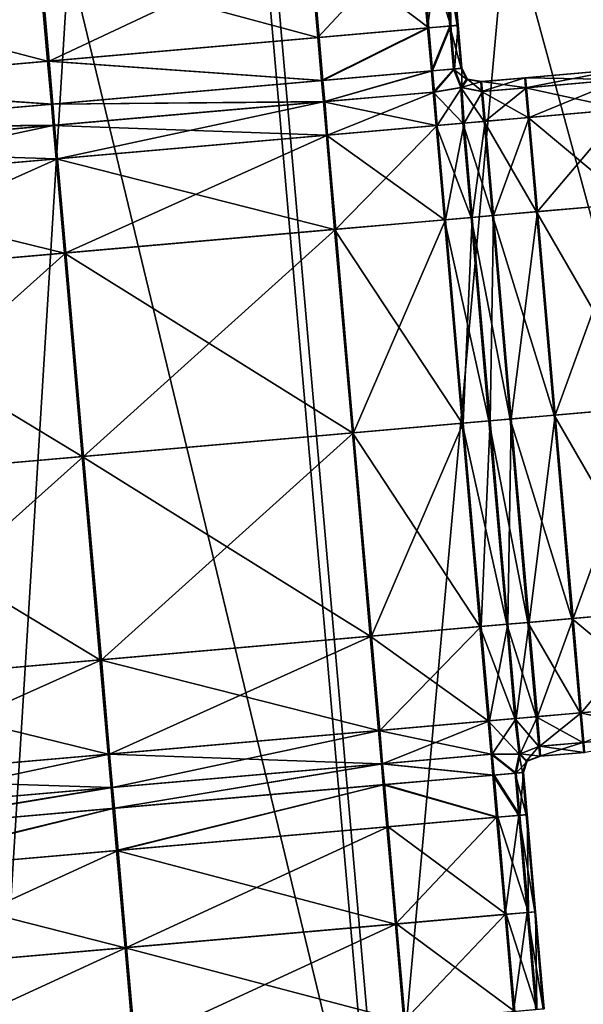
# Model space of a CAD drawing. Units: inches. Extents: x 9.6 to 16.2, y 23.3 to 58.7.
# Drawn here: x 13.1 to 13.4, y 24.1 to 24.7 of the extents above; entities that cross this region are included whole.
import ezdxf

# ---------------------------------------------------------------- set-up
doc = ezdxf.new("R2010")
doc.units = ezdxf.units.IN
doc.header["$MEASUREMENT"] = 0
doc.layers.get('0').update_dxf_attribs({"true_color": 0x99e4b8})

msp = doc.modelspace()

# ---------------------------------------------------------------- linework, layer by layer
at = {"color": 8, "true_color": 0x737373}
for points in [[(13.13542, 25.60764, 19.74365), (13.4331, 25.63368, 19.73564), (13.57771, 23.98095, 19.73585)], [(13.43709, 25.63403, 19.79337), (13.14084, 25.60811, 19.80138), (13.28542, 23.95538, 19.80118)], [(13.28542, 23.95538, 19.80118), (13.58167, 23.9813, 19.79317), (13.43709, 25.63403, 19.79337)], [(12.88641, 25.58585, 19.75035), (13.13542, 25.60764, 19.74365), (13.28003, 23.95491, 19.74386)], [(13.14084, 25.60811, 19.80138), (12.89304, 25.58643, 19.80809), (13.03761, 23.9337, 19.80788)], [(13.03761, 23.9337, 19.80788), (13.28542, 23.95538, 19.80118), (13.14084, 25.60811, 19.80138)], [(13.57771, 23.98095, 19.73585), (13.28003, 23.95491, 19.74386), (13.13542, 25.60764, 19.74365)], [(13.28003, 23.95491, 19.74386), (13.03103, 23.93312, 19.75057), (12.88641, 25.58585, 19.75035)], [(13.31897, 24.76976, 20.53843), (13.30522, 24.76855, 20.54099), (13.3106, 24.70707, 20.54099)], [(13.30593, 24.76862, 20.47952), (13.31962, 24.76981, 20.48208), (13.325, 24.70833, 20.48208)], [(13.3106, 24.70707, 20.54099), (13.32435, 24.70827, 20.53843), (13.31897, 24.76976, 20.53843)], [(13.32901, 24.70868, 20.53074), (13.32364, 24.77016, 20.53074), (13.31897, 24.76976, 20.53843)], [(13.31897, 24.76976, 20.53843), (13.32435, 24.70827, 20.53843), (13.32901, 24.70868, 20.53074)], [(13.325, 24.70833, 20.48208), (13.31962, 24.76981, 20.48208), (13.32411, 24.77021, 20.48976)], [(13.32913, 24.70869, 20.5205), (13.32375, 24.77018, 20.5205), (13.32364, 24.77016, 20.53074)], [(13.32364, 24.77016, 20.53074), (13.32901, 24.70868, 20.53074), (13.32913, 24.70869, 20.5205)], [(13.32925, 24.7087, 20.51025), (13.32387, 24.77019, 20.51025), (13.32375, 24.77018, 20.5205)], [(13.32375, 24.77018, 20.5205), (13.32913, 24.70869, 20.5205), (13.32925, 24.7087, 20.51025)], [(13.32937, 24.70871, 20.50001), (13.32399, 24.7702, 20.50001), (13.32387, 24.77019, 20.51025)], [(13.32387, 24.77019, 20.51025), (13.32925, 24.7087, 20.51025), (13.32937, 24.70871, 20.50001)], [(13.32948, 24.70872, 20.48976), (13.32411, 24.77021, 20.48976), (13.32399, 24.7702, 20.50001)], [(13.32399, 24.7702, 20.50001), (13.32937, 24.70871, 20.50001), (13.32948, 24.70872, 20.48976)], [(13.32411, 24.77021, 20.48976), (13.32948, 24.70872, 20.48976), (13.325, 24.70833, 20.48208)], [(13.30522, 24.76855, 20.54099), (13.23715, 24.7626, 20.54099), (13.24253, 24.70111, 20.54099)], [(13.23791, 24.76267, 20.47952), (13.30593, 24.76862, 20.47952), (13.31131, 24.70713, 20.47952)], [(13.24253, 24.70111, 20.54099), (13.3106, 24.70707, 20.54099), (13.30522, 24.76855, 20.54099)], [(13.325, 24.70833, 20.48208), (13.31131, 24.70713, 20.47952), (13.30593, 24.76862, 20.47952)], [(13.24253, 24.70111, 20.54099), (13.23715, 24.7626, 20.54099), (13.06954, 24.74794, 20.54099)], [(13.07581, 24.68653, 20.47952), (13.07043, 24.74801, 20.47952), (13.23791, 24.76267, 20.47952)], [(13.23791, 24.76267, 20.47952), (13.24329, 24.70118, 20.47952), (13.07581, 24.68653, 20.47952)], [(13.31131, 24.70713, 20.47952), (13.24329, 24.70118, 20.47952), (13.23791, 24.76267, 20.47952)], [(13.07492, 24.68645, 20.54099), (13.06954, 24.74794, 20.54099), (12.89721, 24.73286, 20.53846)], [(12.90738, 24.67179, 20.47859), (12.90201, 24.73328, 20.47859), (13.07043, 24.74801, 20.47952)], [(13.07043, 24.74801, 20.47952), (13.07581, 24.68653, 20.47952), (12.90738, 24.67179, 20.47859)], [(13.06954, 24.74794, 20.54099), (13.07492, 24.68645, 20.54099), (13.24253, 24.70111, 20.54099)], [(12.89721, 24.73286, 20.53846), (12.90259, 24.67138, 20.53846), (13.07492, 24.68645, 20.54099)], [(13.32435, 24.70827, 20.53843), (13.3106, 24.70707, 20.54099), (13.31293, 24.68039, 20.54099)], [(13.31365, 24.68045, 20.47952), (13.31131, 24.70713, 20.47952), (13.325, 24.70833, 20.48208)], [(13.31293, 24.68039, 20.54099), (13.32669, 24.68159, 20.53843), (13.32435, 24.70827, 20.53843)], [(13.325, 24.70833, 20.48208), (13.32734, 24.68165, 20.48208), (13.31365, 24.68045, 20.47952)], [(13.33135, 24.682, 20.53074), (13.32901, 24.70868, 20.53074), (13.32435, 24.70827, 20.53843)], [(13.32435, 24.70827, 20.53843), (13.32669, 24.68159, 20.53843), (13.33135, 24.682, 20.53074)], [(13.32734, 24.68165, 20.48208), (13.325, 24.70833, 20.48208), (13.32948, 24.70872, 20.48976)], [(13.32948, 24.70872, 20.48976), (13.33182, 24.68204, 20.48976), (13.32734, 24.68165, 20.48208)], [(13.33147, 24.68201, 20.5205), (13.32913, 24.70869, 20.5205), (13.32901, 24.70868, 20.53074)], [(13.32901, 24.70868, 20.53074), (13.33135, 24.682, 20.53074), (13.33147, 24.68201, 20.5205)], [(13.33158, 24.68202, 20.51025), (13.32925, 24.7087, 20.51025), (13.32913, 24.70869, 20.5205)], [(13.32913, 24.70869, 20.5205), (13.33147, 24.68201, 20.5205), (13.33158, 24.68202, 20.51025)], [(13.3317, 24.68203, 20.50001), (13.32937, 24.70871, 20.50001), (13.32925, 24.7087, 20.51025)], [(13.32925, 24.7087, 20.51025), (13.33158, 24.68202, 20.51025), (13.3317, 24.68203, 20.50001)], [(13.33182, 24.68204, 20.48976), (13.32948, 24.70872, 20.48976), (13.32937, 24.70871, 20.50001)], [(13.32937, 24.70871, 20.50001), (13.3317, 24.68203, 20.50001), (13.33182, 24.68204, 20.48976)], [(13.3106, 24.70707, 20.54099), (13.24253, 24.70111, 20.54099), (13.24486, 24.67443, 20.54099)], [(13.24563, 24.6745, 20.47952), (13.24329, 24.70118, 20.47952), (13.31131, 24.70713, 20.47952)], [(13.24486, 24.67443, 20.54099), (13.31293, 24.68039, 20.54099), (13.3106, 24.70707, 20.54099)], [(13.31131, 24.70713, 20.47952), (13.31365, 24.68045, 20.47952), (13.24563, 24.6745, 20.47952)], [(13.24486, 24.67443, 20.54099), (13.24253, 24.70111, 20.54099), (13.07492, 24.68645, 20.54099)], [(13.07581, 24.68653, 20.47952), (13.24329, 24.70118, 20.47952), (13.24563, 24.6745, 20.47952)], [(13.07726, 24.65977, 20.54099), (13.07492, 24.68645, 20.54099), (12.90259, 24.67138, 20.53846)], [(12.90738, 24.67179, 20.47859), (13.07581, 24.68653, 20.47952), (13.07814, 24.65985, 20.47952)], [(13.07492, 24.68645, 20.54099), (13.07726, 24.65977, 20.54099), (13.24486, 24.67443, 20.54099)], [(13.24563, 24.6745, 20.47952), (13.07814, 24.65985, 20.47952), (13.07581, 24.68653, 20.47952)], [(13.31293, 24.68039, 20.54099), (13.24486, 24.67443, 20.54099), (13.24601, 24.66134, 20.54099)], [(13.24677, 24.6614, 20.47952), (13.24563, 24.6745, 20.47952), (13.31365, 24.68045, 20.47952)], [(13.24601, 24.66134, 20.54099), (13.31408, 24.66729, 20.54099), (13.31293, 24.68039, 20.54099)], [(13.31365, 24.68045, 20.47952), (13.31479, 24.66735, 20.47952), (13.24677, 24.6614, 20.47952)], [(13.32669, 24.68159, 20.53843), (13.31293, 24.68039, 20.54099), (13.31408, 24.66729, 20.54099)], [(13.31479, 24.66735, 20.47952), (13.31365, 24.68045, 20.47952), (13.32734, 24.68165, 20.48208)], [(13.31408, 24.66729, 20.54099), (13.33118, 24.67017, 20.53935), (13.32669, 24.68159, 20.53843)], [(13.32734, 24.68165, 20.48208), (13.33185, 24.67023, 20.48116), (13.31479, 24.66735, 20.47952)], [(13.33482, 24.67529, 20.53074), (13.33135, 24.682, 20.53074), (13.32669, 24.68159, 20.53843)], [(13.32669, 24.68159, 20.53843), (13.33118, 24.67017, 20.53935), (13.33482, 24.67529, 20.53074)], [(13.33185, 24.67023, 20.48116), (13.32734, 24.68165, 20.48208), (13.33182, 24.68204, 20.48976)], [(13.33494, 24.6753, 20.5205), (13.33147, 24.68201, 20.5205), (13.33135, 24.682, 20.53074)], [(13.33135, 24.682, 20.53074), (13.33482, 24.67529, 20.53074), (13.33494, 24.6753, 20.5205)], [(13.33506, 24.67532, 20.51025), (13.33158, 24.68202, 20.51025), (13.33147, 24.68201, 20.5205)], [(13.33147, 24.68201, 20.5205), (13.33494, 24.6753, 20.5205), (13.33506, 24.67532, 20.51025)], [(13.33518, 24.67533, 20.50001), (13.3317, 24.68203, 20.50001), (13.33158, 24.68202, 20.51025)], [(13.33158, 24.68202, 20.51025), (13.33506, 24.67532, 20.51025), (13.33518, 24.67533, 20.50001)], [(13.33529, 24.67533, 20.48976), (13.33182, 24.68204, 20.48976), (13.3317, 24.68203, 20.50001)], [(13.3317, 24.68203, 20.50001), (13.33518, 24.67533, 20.50001), (13.33529, 24.67533, 20.48976)], [(13.33182, 24.68204, 20.48976), (13.33529, 24.67533, 20.48976), (13.33185, 24.67023, 20.48116)], [(13.42986, 24.68127, 20.5205), (13.37101, 24.67612, 20.5205), (13.37089, 24.67611, 20.53074)], [(13.37089, 24.67611, 20.53074), (13.42976, 24.68126, 20.53074), (13.42986, 24.68127, 20.5205)], [(13.42976, 24.68126, 20.53074), (13.37089, 24.67611, 20.53074), (13.37135, 24.66996, 20.53843)], [(13.37101, 24.67612, 20.5205), (13.42986, 24.68127, 20.5205), (13.42997, 24.68128, 20.51025)], [(13.42997, 24.68128, 20.51025), (13.37112, 24.67613, 20.51025), (13.37101, 24.67612, 20.5205)], [(13.43008, 24.68129, 20.50001), (13.37123, 24.67614, 20.50001), (13.37112, 24.67613, 20.51025)], [(13.37112, 24.67613, 20.51025), (13.42997, 24.68128, 20.51025), (13.43008, 24.68129, 20.50001)], [(13.37123, 24.67614, 20.50001), (13.43008, 24.68129, 20.50001), (13.43018, 24.6813, 20.48976)], [(13.43018, 24.6813, 20.48976), (13.37135, 24.67615, 20.48976), (13.37123, 24.67614, 20.50001)], [(13.37135, 24.67615, 20.48976), (13.43018, 24.6813, 20.48976), (13.4308, 24.67517, 20.48208)], [(13.37135, 24.66996, 20.53843), (13.43021, 24.67511, 20.53843), (13.42976, 24.68126, 20.53074)], [(13.07814, 24.65985, 20.47952), (12.90972, 24.64511, 20.47859), (12.90738, 24.67179, 20.47859)], [(13.24601, 24.66134, 20.54099), (13.24486, 24.67443, 20.54099), (13.07726, 24.65977, 20.54099)], [(13.07814, 24.65985, 20.47952), (13.24563, 24.6745, 20.47952), (13.24677, 24.6614, 20.47952)], [(13.34363, 24.67373, 20.53074), (13.33482, 24.67529, 20.53074), (13.33118, 24.67017, 20.53935)], [(13.33118, 24.67017, 20.53935), (13.34408, 24.66758, 20.53843), (13.34363, 24.67373, 20.53074)], [(13.34472, 24.66763, 20.48208), (13.33185, 24.67023, 20.48116), (13.33529, 24.67533, 20.48976)], [(13.34374, 24.67374, 20.5205), (13.33494, 24.6753, 20.5205), (13.33482, 24.67529, 20.53074)], [(13.33482, 24.67529, 20.53074), (13.34363, 24.67373, 20.53074), (13.34374, 24.67374, 20.5205)], [(13.34386, 24.67375, 20.51025), (13.33506, 24.67532, 20.51025), (13.33494, 24.6753, 20.5205)], [(13.33494, 24.6753, 20.5205), (13.34374, 24.67374, 20.5205), (13.34386, 24.67375, 20.51025)], [(13.34398, 24.67376, 20.50001), (13.33518, 24.67533, 20.50001), (13.33506, 24.67532, 20.51025)], [(13.33506, 24.67532, 20.51025), (13.34386, 24.67375, 20.51025), (13.34398, 24.67376, 20.50001)], [(13.33518, 24.67533, 20.50001), (13.34398, 24.67376, 20.50001), (13.34409, 24.67377, 20.48976)], [(13.34409, 24.67377, 20.48976), (13.33529, 24.67533, 20.48976), (13.33518, 24.67533, 20.50001)], [(13.33529, 24.67533, 20.48976), (13.34409, 24.67377, 20.48976), (13.34472, 24.66763, 20.48208)], [(13.37101, 24.67612, 20.5205), (13.34374, 24.67374, 20.5205), (13.34363, 24.67373, 20.53074)], [(13.34363, 24.67373, 20.53074), (13.37089, 24.67611, 20.53074), (13.37101, 24.67612, 20.5205)], [(13.37089, 24.67611, 20.53074), (13.34363, 24.67373, 20.53074), (13.34408, 24.66758, 20.53843)], [(13.34374, 24.67374, 20.5205), (13.37101, 24.67612, 20.5205), (13.37112, 24.67613, 20.51025)], [(13.37112, 24.67613, 20.51025), (13.34386, 24.67375, 20.51025), (13.34374, 24.67374, 20.5205)], [(13.37123, 24.67614, 20.50001), (13.34398, 24.67376, 20.50001), (13.34386, 24.67375, 20.51025)], [(13.34386, 24.67375, 20.51025), (13.37112, 24.67613, 20.51025), (13.37123, 24.67614, 20.50001)], [(13.34398, 24.67376, 20.50001), (13.37123, 24.67614, 20.50001), (13.37135, 24.67615, 20.48976)], [(13.37135, 24.67615, 20.48976), (13.34409, 24.67377, 20.48976), (13.34398, 24.67376, 20.50001)], [(13.34408, 24.66758, 20.53843), (13.37135, 24.66996, 20.53843), (13.37089, 24.67611, 20.53074)], [(13.34409, 24.67377, 20.48976), (13.37135, 24.67615, 20.48976), (13.37197, 24.67002, 20.48208)], [(13.37197, 24.67002, 20.48208), (13.34472, 24.66763, 20.48208), (13.34409, 24.67377, 20.48976)], [(13.4308, 24.67517, 20.48208), (13.37197, 24.67002, 20.48208), (13.37135, 24.67615, 20.48976)], [(13.4318, 24.65669, 20.54099), (13.43021, 24.67511, 20.53843), (13.37135, 24.66996, 20.53843)], [(13.37361, 24.6516, 20.47952), (13.37197, 24.67002, 20.48208), (13.4308, 24.67517, 20.48208)], [(13.4308, 24.67517, 20.48208), (13.43244, 24.65674, 20.47952), (13.37361, 24.6516, 20.47952)], [(12.90259, 24.67138, 20.53846), (12.90492, 24.6447, 20.53846), (13.07726, 24.65977, 20.54099)], [(13.31589, 24.64655, 20.54099), (13.31408, 24.66729, 20.54099), (13.24601, 24.66134, 20.54099)], [(13.24859, 24.64066, 20.47952), (13.24677, 24.6614, 20.47952), (13.31479, 24.66735, 20.47952)], [(13.31479, 24.66735, 20.47952), (13.31661, 24.64661, 20.47952), (13.24859, 24.64066, 20.47952)], [(13.33248, 24.648, 20.54099), (13.33118, 24.67017, 20.53935), (13.31408, 24.66729, 20.54099)], [(13.31408, 24.66729, 20.54099), (13.31589, 24.64655, 20.54099), (13.33248, 24.648, 20.54099)], [(13.31661, 24.64661, 20.47952), (13.31479, 24.66735, 20.47952), (13.33185, 24.67023, 20.48116)], [(13.33185, 24.67023, 20.48116), (13.33319, 24.64806, 20.47952), (13.31661, 24.64661, 20.47952)], [(13.33118, 24.67017, 20.53935), (13.33248, 24.648, 20.54099), (13.34566, 24.64915, 20.54099)], [(13.34566, 24.64915, 20.54099), (13.34408, 24.66758, 20.53843), (13.33118, 24.67017, 20.53935)], [(13.33319, 24.64806, 20.47952), (13.33185, 24.67023, 20.48116), (13.34472, 24.66763, 20.48208)], [(13.34472, 24.66763, 20.48208), (13.34636, 24.64921, 20.47952), (13.33319, 24.64806, 20.47952)], [(13.37293, 24.65154, 20.54099), (13.37135, 24.66996, 20.53843), (13.34408, 24.66758, 20.53843)], [(13.34408, 24.66758, 20.53843), (13.34566, 24.64915, 20.54099), (13.37293, 24.65154, 20.54099)], [(13.34636, 24.64921, 20.47952), (13.34472, 24.66763, 20.48208), (13.37197, 24.67002, 20.48208)], [(13.37197, 24.67002, 20.48208), (13.37361, 24.6516, 20.47952), (13.34636, 24.64921, 20.47952)], [(13.37135, 24.66996, 20.53843), (13.37293, 24.65154, 20.54099), (13.4318, 24.65669, 20.54099)], [(13.0784, 24.64668, 20.54099), (13.07726, 24.65977, 20.54099), (12.90492, 24.6447, 20.53846)], [(12.90972, 24.64511, 20.47859), (13.07814, 24.65985, 20.47952), (13.07929, 24.64675, 20.47952)], [(13.07726, 24.65977, 20.54099), (13.0784, 24.64668, 20.54099), (13.24601, 24.66134, 20.54099)], [(13.24677, 24.6614, 20.47952), (13.07929, 24.64675, 20.47952), (13.07814, 24.65985, 20.47952)], [(13.24782, 24.64059, 20.54099), (13.24601, 24.66134, 20.54099), (13.0784, 24.64668, 20.54099)], [(13.0811, 24.62601, 20.47952), (13.07929, 24.64675, 20.47952), (13.24677, 24.6614, 20.47952)], [(13.24677, 24.6614, 20.47952), (13.24859, 24.64066, 20.47952), (13.0811, 24.62601, 20.47952)], [(13.24601, 24.66134, 20.54099), (13.24782, 24.64059, 20.54099), (13.31589, 24.64655, 20.54099)], [(13.43691, 24.59827, 20.54099), (13.4318, 24.65669, 20.54099), (13.37293, 24.65154, 20.54099)], [(13.37872, 24.59318, 20.47952), (13.37361, 24.6516, 20.47952), (13.43244, 24.65674, 20.47952)], [(13.43244, 24.65674, 20.47952), (13.43755, 24.59833, 20.47952), (13.37872, 24.59318, 20.47952)], [(13.33759, 24.58958, 20.54099), (13.33248, 24.648, 20.54099), (13.31589, 24.64655, 20.54099)], [(13.32172, 24.5882, 20.47952), (13.31661, 24.64661, 20.47952), (13.33319, 24.64806, 20.47952)], [(13.33319, 24.64806, 20.47952), (13.3383, 24.58965, 20.47952), (13.32172, 24.5882, 20.47952)], [(13.35077, 24.59074, 20.54099), (13.34566, 24.64915, 20.54099), (13.33248, 24.648, 20.54099)], [(13.33248, 24.648, 20.54099), (13.33759, 24.58958, 20.54099), (13.35077, 24.59074, 20.54099)], [(13.3383, 24.58965, 20.47952), (13.33319, 24.64806, 20.47952), (13.34636, 24.64921, 20.47952)], [(13.34636, 24.64921, 20.47952), (13.35147, 24.5908, 20.47952), (13.3383, 24.58965, 20.47952)], [(13.37804, 24.59312, 20.54099), (13.37293, 24.65154, 20.54099), (13.34566, 24.64915, 20.54099)], [(13.34566, 24.64915, 20.54099), (13.35077, 24.59074, 20.54099), (13.37804, 24.59312, 20.54099)], [(13.35147, 24.5908, 20.47952), (13.34636, 24.64921, 20.47952), (13.37361, 24.6516, 20.47952)], [(13.37361, 24.6516, 20.47952), (13.37872, 24.59318, 20.47952), (13.35147, 24.5908, 20.47952)], [(13.37293, 24.65154, 20.54099), (13.37804, 24.59312, 20.54099), (13.43691, 24.59827, 20.54099)], [(12.90492, 24.6447, 20.53846), (12.90607, 24.6316, 20.53846), (13.0784, 24.64668, 20.54099)], [(13.08022, 24.62593, 20.54099), (13.0784, 24.64668, 20.54099), (12.90607, 24.6316, 20.53846)], [(13.07929, 24.64675, 20.47952), (12.91086, 24.63202, 20.47859), (12.90972, 24.64511, 20.47859)], [(12.91268, 24.61127, 20.47859), (12.91086, 24.63202, 20.47859), (13.07929, 24.64675, 20.47952)], [(13.07929, 24.64675, 20.47952), (13.0811, 24.62601, 20.47952), (12.91268, 24.61127, 20.47859)], [(13.0784, 24.64668, 20.54099), (13.08022, 24.62593, 20.54099), (13.24782, 24.64059, 20.54099)], [(13.321, 24.58813, 20.54099), (13.31589, 24.64655, 20.54099), (13.24782, 24.64059, 20.54099)], [(13.2537, 24.58224, 20.47952), (13.24859, 24.64066, 20.47952), (13.31661, 24.64661, 20.47952)], [(13.31661, 24.64661, 20.47952), (13.32172, 24.5882, 20.47952), (13.2537, 24.58224, 20.47952)], [(13.31589, 24.64655, 20.54099), (13.321, 24.58813, 20.54099), (13.33759, 24.58958, 20.54099)], [(13.25293, 24.58218, 20.54099), (13.24782, 24.64059, 20.54099), (13.08022, 24.62593, 20.54099)], [(13.08621, 24.56759, 20.47952), (13.0811, 24.62601, 20.47952), (13.24859, 24.64066, 20.47952)], [(13.24859, 24.64066, 20.47952), (13.2537, 24.58224, 20.47952), (13.08621, 24.56759, 20.47952)], [(13.24782, 24.64059, 20.54099), (13.25293, 24.58218, 20.54099), (13.321, 24.58813, 20.54099)], [(12.90607, 24.6316, 20.53846), (12.90788, 24.61086, 20.53846), (13.08022, 24.62593, 20.54099)], [(13.08533, 24.56752, 20.54099), (13.08022, 24.62593, 20.54099), (12.90788, 24.61086, 20.53846)], [(12.91779, 24.55286, 20.47859), (12.91268, 24.61127, 20.47859), (13.0811, 24.62601, 20.47952)], [(13.0811, 24.62601, 20.47952), (13.08621, 24.56759, 20.47952), (12.91779, 24.55286, 20.47859)], [(13.08022, 24.62593, 20.54099), (13.08533, 24.56752, 20.54099), (13.25293, 24.58218, 20.54099)], [(12.90788, 24.61086, 20.53846), (12.91299, 24.55244, 20.53846), (13.08533, 24.56752, 20.54099)], [(13.38907, 24.46702, 20.54099), (13.37804, 24.59312, 20.54099), (13.35077, 24.59074, 20.54099)], [(13.36251, 24.46469, 20.47952), (13.35147, 24.5908, 20.47952), (13.37872, 24.59318, 20.47952)], [(13.37872, 24.59318, 20.47952), (13.38976, 24.46708, 20.47952), (13.36251, 24.46469, 20.47952)], [(13.44794, 24.47217, 20.54099), (13.43691, 24.59827, 20.54099), (13.37804, 24.59312, 20.54099)], [(13.37804, 24.59312, 20.54099), (13.38907, 24.46702, 20.54099), (13.44794, 24.47217, 20.54099)], [(13.38976, 24.46708, 20.47952), (13.37872, 24.59318, 20.47952), (13.43755, 24.59833, 20.47952)], [(13.43755, 24.59833, 20.47952), (13.44859, 24.47222, 20.47952), (13.38976, 24.46708, 20.47952)], [(13.33203, 24.46203, 20.54099), (13.321, 24.58813, 20.54099), (13.25293, 24.58218, 20.54099)], [(13.26474, 24.45614, 20.47952), (13.2537, 24.58224, 20.47952), (13.32172, 24.5882, 20.47952)], [(13.32172, 24.5882, 20.47952), (13.33276, 24.46209, 20.47952), (13.26474, 24.45614, 20.47952)], [(13.34863, 24.46348, 20.54099), (13.33759, 24.58958, 20.54099), (13.321, 24.58813, 20.54099)], [(13.321, 24.58813, 20.54099), (13.33203, 24.46203, 20.54099), (13.34863, 24.46348, 20.54099)], [(13.33276, 24.46209, 20.47952), (13.32172, 24.5882, 20.47952), (13.3383, 24.58965, 20.47952)], [(13.3383, 24.58965, 20.47952), (13.34934, 24.46354, 20.47952), (13.33276, 24.46209, 20.47952)], [(13.3618, 24.46463, 20.54099), (13.35077, 24.59074, 20.54099), (13.33759, 24.58958, 20.54099)], [(13.33759, 24.58958, 20.54099), (13.34863, 24.46348, 20.54099), (13.3618, 24.46463, 20.54099)], [(13.34934, 24.46354, 20.47952), (13.3383, 24.58965, 20.47952), (13.35147, 24.5908, 20.47952)], [(13.35147, 24.5908, 20.47952), (13.36251, 24.46469, 20.47952), (13.34934, 24.46354, 20.47952)], [(13.35077, 24.59074, 20.54099), (13.3618, 24.46463, 20.54099), (13.38907, 24.46702, 20.54099)], [(13.26397, 24.45607, 20.54099), (13.25293, 24.58218, 20.54099), (13.08533, 24.56752, 20.54099)], [(13.09725, 24.44149, 20.47952), (13.08621, 24.56759, 20.47952), (13.2537, 24.58224, 20.47952)], [(13.2537, 24.58224, 20.47952), (13.26474, 24.45614, 20.47952), (13.09725, 24.44149, 20.47952)], [(13.25293, 24.58218, 20.54099), (13.26397, 24.45607, 20.54099), (13.33203, 24.46203, 20.54099)], [(13.09636, 24.44141, 20.54099), (13.08533, 24.56752, 20.54099), (12.91299, 24.55244, 20.53846)], [(12.92882, 24.42675, 20.47859), (12.91779, 24.55286, 20.47859), (13.08621, 24.56759, 20.47952)], [(13.08621, 24.56759, 20.47952), (13.09725, 24.44149, 20.47952), (12.92882, 24.42675, 20.47859)], [(13.08533, 24.56752, 20.54099), (13.09636, 24.44141, 20.54099), (13.26397, 24.45607, 20.54099)], [(12.91299, 24.55244, 20.53846), (12.92403, 24.42633, 20.53846), (13.09636, 24.44141, 20.54099)], [(13.45898, 24.34606, 20.54099), (13.44794, 24.47217, 20.54099), (13.38907, 24.46702, 20.54099)], [(13.4008, 24.34097, 20.47952), (13.38976, 24.46708, 20.47952), (13.44859, 24.47222, 20.47952)], [(13.44859, 24.47222, 20.47952), (13.45963, 24.34612, 20.47952), (13.4008, 24.34097, 20.47952)], [(13.37284, 24.33853, 20.54099), (13.3618, 24.46463, 20.54099), (13.34863, 24.46348, 20.54099)], [(13.36038, 24.33744, 20.47952), (13.34934, 24.46354, 20.47952), (13.36251, 24.46469, 20.47952)], [(13.36251, 24.46469, 20.47952), (13.37355, 24.33859, 20.47952), (13.36038, 24.33744, 20.47952)], [(13.40011, 24.34091, 20.54099), (13.38907, 24.46702, 20.54099), (13.3618, 24.46463, 20.54099)], [(13.3618, 24.46463, 20.54099), (13.37284, 24.33853, 20.54099), (13.40011, 24.34091, 20.54099)], [(13.37355, 24.33859, 20.47952), (13.36251, 24.46469, 20.47952), (13.38976, 24.46708, 20.47952)], [(13.38976, 24.46708, 20.47952), (13.4008, 24.34097, 20.47952), (13.37355, 24.33859, 20.47952)], [(13.38907, 24.46702, 20.54099), (13.40011, 24.34091, 20.54099), (13.45898, 24.34606, 20.54099)], [(13.34307, 24.33592, 20.54099), (13.33203, 24.46203, 20.54099), (13.26397, 24.45607, 20.54099)], [(13.27577, 24.33003, 20.47952), (13.26474, 24.45614, 20.47952), (13.33276, 24.46209, 20.47952)], [(13.33276, 24.46209, 20.47952), (13.3438, 24.33599, 20.47952), (13.27577, 24.33003, 20.47952)], [(13.35966, 24.33737, 20.54099), (13.34863, 24.46348, 20.54099), (13.33203, 24.46203, 20.54099)], [(13.33203, 24.46203, 20.54099), (13.34307, 24.33592, 20.54099), (13.35966, 24.33737, 20.54099)], [(13.3438, 24.33599, 20.47952), (13.33276, 24.46209, 20.47952), (13.34934, 24.46354, 20.47952)], [(13.34934, 24.46354, 20.47952), (13.36038, 24.33744, 20.47952), (13.3438, 24.33599, 20.47952)], [(13.34863, 24.46348, 20.54099), (13.35966, 24.33737, 20.54099), (13.37284, 24.33853, 20.54099)], [(13.275, 24.32997, 20.54099), (13.26397, 24.45607, 20.54099), (13.09636, 24.44141, 20.54099)], [(13.10828, 24.31538, 20.47952), (13.09725, 24.44149, 20.47952), (13.26474, 24.45614, 20.47952)], [(13.26474, 24.45614, 20.47952), (13.27577, 24.33003, 20.47952), (13.10828, 24.31538, 20.47952)], [(13.26397, 24.45607, 20.54099), (13.275, 24.32997, 20.54099), (13.34307, 24.33592, 20.54099)], [(13.10739, 24.3153, 20.54099), (13.09636, 24.44141, 20.54099), (12.92403, 24.42633, 20.53846)], [(12.93986, 24.30065, 20.47859), (12.92882, 24.42675, 20.47859), (13.09725, 24.44149, 20.47952)], [(13.09725, 24.44149, 20.47952), (13.10828, 24.31538, 20.47952), (12.93986, 24.30065, 20.47859)], [(13.09636, 24.44141, 20.54099), (13.10739, 24.3153, 20.54099), (13.275, 24.32997, 20.54099)], [(12.92403, 24.42633, 20.53846), (12.93506, 24.30023, 20.53846), (13.10739, 24.3153, 20.54099)], [(13.46409, 24.28765, 20.54099), (13.45898, 24.34606, 20.54099), (13.40011, 24.34091, 20.54099)], [(13.40591, 24.28256, 20.47952), (13.4008, 24.34097, 20.47952), (13.45963, 24.34612, 20.47952)], [(13.45963, 24.34612, 20.47952), (13.46474, 24.2877, 20.47952), (13.40591, 24.28256, 20.47952)], [(13.28089, 24.27162, 20.47952), (13.27577, 24.33003, 20.47952), (13.3438, 24.33599, 20.47952)], [(13.3438, 24.33599, 20.47952), (13.34891, 24.27757, 20.47952), (13.28089, 24.27162, 20.47952)], [(13.36477, 24.27896, 20.54099), (13.35966, 24.33737, 20.54099), (13.34307, 24.33592, 20.54099)], [(13.34891, 24.27757, 20.47952), (13.3438, 24.33599, 20.47952), (13.36038, 24.33744, 20.47952)], [(13.36038, 24.33744, 20.47952), (13.36549, 24.27902, 20.47952), (13.34891, 24.27757, 20.47952)], [(13.37795, 24.28011, 20.54099), (13.37284, 24.33853, 20.54099), (13.35966, 24.33737, 20.54099)], [(13.35966, 24.33737, 20.54099), (13.36477, 24.27896, 20.54099), (13.37795, 24.28011, 20.54099)], [(13.36549, 24.27902, 20.47952), (13.36038, 24.33744, 20.47952), (13.37355, 24.33859, 20.47952)], [(13.37355, 24.33859, 20.47952), (13.37866, 24.28017, 20.47952), (13.36549, 24.27902, 20.47952)], [(13.40522, 24.2825, 20.54099), (13.40011, 24.34091, 20.54099), (13.37284, 24.33853, 20.54099)], [(13.37284, 24.33853, 20.54099), (13.37795, 24.28011, 20.54099), (13.40522, 24.2825, 20.54099)], [(13.37866, 24.28017, 20.47952), (13.37355, 24.33859, 20.47952), (13.4008, 24.34097, 20.47952)], [(13.4008, 24.34097, 20.47952), (13.40591, 24.28256, 20.47952), (13.37866, 24.28017, 20.47952)], [(13.40011, 24.34091, 20.54099), (13.40522, 24.2825, 20.54099), (13.46409, 24.28765, 20.54099)], [(13.28011, 24.27155, 20.54099), (13.275, 24.32997, 20.54099), (13.10739, 24.3153, 20.54099)], [(13.11339, 24.25697, 20.47952), (13.10828, 24.31538, 20.47952), (13.27577, 24.33003, 20.47952)], [(13.27577, 24.33003, 20.47952), (13.28089, 24.27162, 20.47952), (13.11339, 24.25697, 20.47952)], [(13.34818, 24.27751, 20.54099), (13.34307, 24.33592, 20.54099), (13.275, 24.32997, 20.54099)], [(13.275, 24.32997, 20.54099), (13.28011, 24.27155, 20.54099), (13.34818, 24.27751, 20.54099)], [(13.34307, 24.33592, 20.54099), (13.34818, 24.27751, 20.54099), (13.36477, 24.27896, 20.54099)], [(13.1125, 24.25689, 20.54099), (13.10739, 24.3153, 20.54099), (12.93506, 24.30023, 20.53846)], [(12.94497, 24.24223, 20.47859), (12.93986, 24.30065, 20.47859), (13.10828, 24.31538, 20.47952)], [(13.10828, 24.31538, 20.47952), (13.11339, 24.25697, 20.47952), (12.94497, 24.24223, 20.47859)], [(13.10739, 24.3153, 20.54099), (13.1125, 24.25689, 20.54099), (13.28011, 24.27155, 20.54099)], [(12.93506, 24.30023, 20.53846), (12.94017, 24.24181, 20.53846), (13.1125, 24.25689, 20.54099)], [(13.46572, 24.26922, 20.53843), (13.46409, 24.28765, 20.54099), (13.40522, 24.2825, 20.54099)], [(13.40749, 24.26413, 20.48208), (13.40591, 24.28256, 20.47952), (13.46474, 24.2877, 20.47952)], [(13.40686, 24.26407, 20.53843), (13.40522, 24.2825, 20.54099), (13.37795, 24.28011, 20.54099)], [(13.38024, 24.26175, 20.48208), (13.37866, 24.28017, 20.47952), (13.40591, 24.28256, 20.47952)], [(13.40591, 24.28256, 20.47952), (13.40749, 24.26413, 20.48208), (13.38024, 24.26175, 20.48208)], [(13.40522, 24.2825, 20.54099), (13.40686, 24.26407, 20.53843), (13.46572, 24.26922, 20.53843)], [(13.34999, 24.25681, 20.54099), (13.34818, 24.27751, 20.54099), (13.28011, 24.27155, 20.54099)], [(13.2827, 24.25092, 20.47952), (13.28089, 24.27162, 20.47952), (13.34891, 24.27757, 20.47952)], [(13.34891, 24.27757, 20.47952), (13.35072, 24.25688, 20.47952), (13.2827, 24.25092, 20.47952)], [(13.36734, 24.25692, 20.53935), (13.36477, 24.27896, 20.54099), (13.34818, 24.27751, 20.54099)], [(13.34818, 24.27751, 20.54099), (13.34999, 24.25681, 20.54099), (13.36734, 24.25692, 20.53935)], [(13.35072, 24.25688, 20.47952), (13.34891, 24.27757, 20.47952), (13.36549, 24.27902, 20.47952)], [(13.36549, 24.27902, 20.47952), (13.36802, 24.25698, 20.48116), (13.35072, 24.25688, 20.47952)], [(13.37959, 24.26169, 20.53843), (13.37795, 24.28011, 20.54099), (13.36477, 24.27896, 20.54099)], [(13.36477, 24.27896, 20.54099), (13.36734, 24.25692, 20.53935), (13.37959, 24.26169, 20.53843)], [(13.36802, 24.25698, 20.48116), (13.36549, 24.27902, 20.47952), (13.37866, 24.28017, 20.47952)], [(13.37866, 24.28017, 20.47952), (13.38024, 24.26175, 20.48208), (13.36802, 24.25698, 20.48116)], [(13.37795, 24.28011, 20.54099), (13.37959, 24.26169, 20.53843), (13.40686, 24.26407, 20.53843)], [(13.28192, 24.25086, 20.54099), (13.28011, 24.27155, 20.54099), (13.1125, 24.25689, 20.54099)], [(13.11521, 24.23627, 20.47952), (13.11339, 24.25697, 20.47952), (13.28089, 24.27162, 20.47952)], [(13.28089, 24.27162, 20.47952), (13.2827, 24.25092, 20.47952), (13.11521, 24.23627, 20.47952)], [(13.28011, 24.27155, 20.54099), (13.28192, 24.25086, 20.54099), (13.34999, 24.25681, 20.54099)], [(13.46572, 24.26922, 20.53843), (13.40686, 24.26407, 20.53843), (13.40748, 24.25794, 20.53074)], [(13.40686, 24.26407, 20.53843), (13.37959, 24.26169, 20.53843), (13.38022, 24.25555, 20.53074)], [(13.38022, 24.25555, 20.53074), (13.40748, 24.25794, 20.53074), (13.40686, 24.26407, 20.53843)], [(13.38024, 24.26175, 20.48208), (13.40749, 24.26413, 20.48208), (13.40794, 24.25798, 20.48976)], [(13.11432, 24.23619, 20.54099), (13.1125, 24.25689, 20.54099), (12.94017, 24.24181, 20.53846)], [(12.94678, 24.22153, 20.47859), (12.94497, 24.24223, 20.47859), (13.11339, 24.25697, 20.47952)], [(13.11339, 24.25697, 20.47952), (13.11521, 24.23627, 20.47952), (12.94678, 24.22153, 20.47859)], [(13.1125, 24.25689, 20.54099), (13.11432, 24.23619, 20.54099), (13.28192, 24.25086, 20.54099)], [(13.35112, 24.24386, 20.54099), (13.34999, 24.25681, 20.54099), (13.28192, 24.25086, 20.54099)], [(13.2827, 24.25092, 20.47952), (13.35072, 24.25688, 20.47952), (13.35186, 24.24392, 20.47952)], [(13.36488, 24.24506, 20.53843), (13.36734, 24.25692, 20.53935), (13.34999, 24.25681, 20.54099)], [(13.34999, 24.25681, 20.54099), (13.35112, 24.24386, 20.54099), (13.36488, 24.24506, 20.53843)], [(13.35072, 24.25688, 20.47952), (13.36802, 24.25698, 20.48116), (13.36554, 24.24512, 20.48208)], [(13.36554, 24.24512, 20.48208), (13.35186, 24.24392, 20.47952), (13.35072, 24.25688, 20.47952)], [(13.36734, 24.25692, 20.53935), (13.36488, 24.24506, 20.53843), (13.36954, 24.24547, 20.53074)], [(13.36554, 24.24512, 20.48208), (13.36802, 24.25698, 20.48116), (13.37229, 24.25257, 20.48976)], [(13.37959, 24.26169, 20.53843), (13.36734, 24.25692, 20.53935), (13.37181, 24.25253, 20.53074)], [(13.36954, 24.24547, 20.53074), (13.37181, 24.25253, 20.53074), (13.36734, 24.25692, 20.53935)], [(13.36802, 24.25698, 20.48116), (13.38024, 24.26175, 20.48208), (13.38069, 24.2556, 20.48976)], [(13.38069, 24.2556, 20.48976), (13.37229, 24.25257, 20.48976), (13.36802, 24.25698, 20.48116)], [(13.37181, 24.25253, 20.53074), (13.38022, 24.25555, 20.53074), (13.37959, 24.26169, 20.53843)], [(13.40748, 24.25794, 20.53074), (13.38022, 24.25555, 20.53074), (13.38033, 24.25557, 20.5205)], [(13.40794, 24.25798, 20.48976), (13.38069, 24.2556, 20.48976), (13.38024, 24.26175, 20.48208)], [(13.38033, 24.25557, 20.5205), (13.4076, 24.25795, 20.5205), (13.40748, 24.25794, 20.53074)], [(13.4076, 24.25795, 20.5205), (13.38033, 24.25557, 20.5205), (13.38045, 24.25558, 20.51025)], [(13.38045, 24.25558, 20.51025), (13.40771, 24.25796, 20.51025), (13.4076, 24.25795, 20.5205)], [(13.40771, 24.25796, 20.51025), (13.38045, 24.25558, 20.51025), (13.38057, 24.25559, 20.50001)], [(13.38057, 24.25559, 20.50001), (13.40783, 24.25797, 20.50001), (13.40771, 24.25796, 20.51025)], [(13.40783, 24.25797, 20.50001), (13.38057, 24.25559, 20.50001), (13.38069, 24.2556, 20.48976)], [(13.38069, 24.2556, 20.48976), (13.40794, 24.25798, 20.48976), (13.40783, 24.25797, 20.50001)], [(13.28192, 24.25086, 20.54099), (13.11432, 24.23619, 20.54099), (13.11545, 24.22324, 20.54099)], [(13.11634, 24.22332, 20.47952), (13.11521, 24.23627, 20.47952), (13.2827, 24.25092, 20.47952)], [(13.11545, 24.22324, 20.54099), (13.28305, 24.2379, 20.54099), (13.28192, 24.25086, 20.54099)], [(13.2827, 24.25092, 20.47952), (13.28383, 24.23797, 20.47952), (13.11634, 24.22332, 20.47952)], [(13.28192, 24.25086, 20.54099), (13.28305, 24.2379, 20.54099), (13.35112, 24.24386, 20.54099)], [(13.35186, 24.24392, 20.47952), (13.28383, 24.23797, 20.47952), (13.2827, 24.25092, 20.47952)], [(13.37229, 24.25257, 20.48976), (13.37002, 24.24551, 20.48976), (13.36554, 24.24512, 20.48208)], [(13.37181, 24.25253, 20.53074), (13.36954, 24.24547, 20.53074), (13.36966, 24.24548, 20.5205)], [(13.36966, 24.24548, 20.5205), (13.37193, 24.25254, 20.5205), (13.37181, 24.25253, 20.53074)], [(13.37193, 24.25254, 20.5205), (13.36966, 24.24548, 20.5205), (13.36978, 24.24549, 20.51025)], [(13.37205, 24.25255, 20.51025), (13.36978, 24.24549, 20.51025), (13.3699, 24.2455, 20.50001)], [(13.36978, 24.24549, 20.51025), (13.37205, 24.25255, 20.51025), (13.37193, 24.25254, 20.5205)], [(13.3699, 24.2455, 20.50001), (13.37217, 24.25256, 20.50001), (13.37205, 24.25255, 20.51025)], [(13.37217, 24.25256, 20.50001), (13.3699, 24.2455, 20.50001), (13.37002, 24.24551, 20.48976)], [(13.37002, 24.24551, 20.48976), (13.37229, 24.25257, 20.48976), (13.37217, 24.25256, 20.50001)], [(13.38022, 24.25555, 20.53074), (13.37181, 24.25253, 20.53074), (13.37193, 24.25254, 20.5205)], [(13.37193, 24.25254, 20.5205), (13.38033, 24.25557, 20.5205), (13.38022, 24.25555, 20.53074)], [(13.38033, 24.25557, 20.5205), (13.37193, 24.25254, 20.5205), (13.37205, 24.25255, 20.51025)], [(13.37205, 24.25255, 20.51025), (13.38045, 24.25558, 20.51025), (13.38033, 24.25557, 20.5205)], [(13.38045, 24.25558, 20.51025), (13.37205, 24.25255, 20.51025), (13.37217, 24.25256, 20.50001)], [(13.37217, 24.25256, 20.50001), (13.38057, 24.25559, 20.50001), (13.38045, 24.25558, 20.51025)], [(13.38057, 24.25559, 20.50001), (13.37217, 24.25256, 20.50001), (13.37229, 24.25257, 20.48976)], [(13.37229, 24.25257, 20.48976), (13.38069, 24.2556, 20.48976), (13.38057, 24.25559, 20.50001)], [(13.36716, 24.21894, 20.53843), (13.36488, 24.24506, 20.53843), (13.35112, 24.24386, 20.54099)], [(13.35186, 24.24392, 20.47952), (13.36554, 24.24512, 20.48208), (13.36783, 24.219, 20.48208)], [(13.37183, 24.21935, 20.53074), (13.36954, 24.24547, 20.53074), (13.36488, 24.24506, 20.53843)], [(13.36488, 24.24506, 20.53843), (13.36716, 24.21894, 20.53843), (13.37183, 24.21935, 20.53074)], [(13.36783, 24.219, 20.48208), (13.36554, 24.24512, 20.48208), (13.37002, 24.24551, 20.48976)], [(13.37002, 24.24551, 20.48976), (13.37231, 24.21939, 20.48976), (13.36783, 24.219, 20.48208)], [(13.37195, 24.21936, 20.5205), (13.36966, 24.24548, 20.5205), (13.36954, 24.24547, 20.53074)], [(13.36954, 24.24547, 20.53074), (13.37183, 24.21935, 20.53074), (13.37195, 24.21936, 20.5205)], [(13.37207, 24.21937, 20.51025), (13.36978, 24.24549, 20.51025), (13.36966, 24.24548, 20.5205)], [(13.36966, 24.24548, 20.5205), (13.37195, 24.21936, 20.5205), (13.37207, 24.21937, 20.51025)], [(13.37219, 24.21938, 20.50001), (13.3699, 24.2455, 20.50001), (13.36978, 24.24549, 20.51025)], [(13.36978, 24.24549, 20.51025), (13.37207, 24.21937, 20.51025), (13.37219, 24.21938, 20.50001)], [(13.37231, 24.21939, 20.48976), (13.37002, 24.24551, 20.48976), (13.3699, 24.2455, 20.50001)], [(13.3699, 24.2455, 20.50001), (13.37219, 24.21938, 20.50001), (13.37231, 24.21939, 20.48976)], [(12.94017, 24.24181, 20.53846), (12.94198, 24.22112, 20.53846), (13.11432, 24.23619, 20.54099)], [(13.35341, 24.21773, 20.54099), (13.35112, 24.24386, 20.54099), (13.28305, 24.2379, 20.54099)], [(13.28383, 24.23797, 20.47952), (13.35186, 24.24392, 20.47952), (13.35414, 24.2178, 20.47952)], [(13.35112, 24.24386, 20.54099), (13.35341, 24.21773, 20.54099), (13.36716, 24.21894, 20.53843)], [(13.36783, 24.219, 20.48208), (13.35414, 24.2178, 20.47952), (13.35186, 24.24392, 20.47952)], [(13.11432, 24.23619, 20.54099), (12.94198, 24.22112, 20.53846), (12.94311, 24.20816, 20.53846)], [(12.94311, 24.20816, 20.53846), (13.11545, 24.22324, 20.54099), (13.11432, 24.23619, 20.54099)], [(12.94791, 24.20858, 20.47859), (12.94678, 24.22153, 20.47859), (13.11521, 24.23627, 20.47952)], [(13.11521, 24.23627, 20.47952), (13.11634, 24.22332, 20.47952), (12.94791, 24.20858, 20.47859)], [(13.28305, 24.2379, 20.54099), (13.11545, 24.22324, 20.54099), (13.11773, 24.19712, 20.54099)], [(13.11862, 24.19719, 20.47952), (13.11634, 24.22332, 20.47952), (13.28383, 24.23797, 20.47952)], [(13.11773, 24.19712, 20.54099), (13.28534, 24.21178, 20.54099), (13.28305, 24.2379, 20.54099)], [(13.28383, 24.23797, 20.47952), (13.28612, 24.21185, 20.47952), (13.11862, 24.19719, 20.47952)], [(13.28305, 24.2379, 20.54099), (13.28534, 24.21178, 20.54099), (13.35341, 24.21773, 20.54099)], [(13.35414, 24.2178, 20.47952), (13.28612, 24.21185, 20.47952), (13.28383, 24.23797, 20.47952)], [(13.11545, 24.22324, 20.54099), (12.94311, 24.20816, 20.53846), (12.9454, 24.18204, 20.53846)], [(12.9454, 24.18204, 20.53846), (13.11773, 24.19712, 20.54099), (13.11545, 24.22324, 20.54099)], [(12.9502, 24.18246, 20.47859), (12.94791, 24.20858, 20.47859), (13.11634, 24.22332, 20.47952)], [(13.11634, 24.22332, 20.47952), (13.11862, 24.19719, 20.47952), (12.9502, 24.18246, 20.47859)], [(13.35341, 24.21773, 20.54099), (13.28534, 24.21178, 20.54099), (13.2906, 24.15158, 20.54099)], [(13.28612, 24.21185, 20.47952), (13.35414, 24.2178, 20.47952), (13.35941, 24.15759, 20.47952)], [(13.2906, 24.15158, 20.54099), (13.35867, 24.15753, 20.54099), (13.35341, 24.21773, 20.54099)], [(13.36716, 24.21894, 20.53843), (13.35341, 24.21773, 20.54099), (13.35867, 24.15753, 20.54099)], [(13.35414, 24.2178, 20.47952), (13.36783, 24.219, 20.48208), (13.37309, 24.15879, 20.48208)], [(13.37309, 24.15879, 20.48208), (13.35941, 24.15759, 20.47952), (13.35414, 24.2178, 20.47952)], [(13.35867, 24.15753, 20.54099), (13.37243, 24.15873, 20.53843), (13.36716, 24.21894, 20.53843)], [(13.3771, 24.15914, 20.53074), (13.37183, 24.21935, 20.53074), (13.36716, 24.21894, 20.53843)], [(13.36716, 24.21894, 20.53843), (13.37243, 24.15873, 20.53843), (13.3771, 24.15914, 20.53074)], [(13.37309, 24.15879, 20.48208), (13.36783, 24.219, 20.48208), (13.37231, 24.21939, 20.48976)], [(13.37722, 24.15915, 20.5205), (13.37195, 24.21936, 20.5205), (13.37183, 24.21935, 20.53074)], [(13.37183, 24.21935, 20.53074), (13.3771, 24.15914, 20.53074), (13.37722, 24.15915, 20.5205)], [(13.37734, 24.15916, 20.51025), (13.37207, 24.21937, 20.51025), (13.37195, 24.21936, 20.5205)], [(13.37195, 24.21936, 20.5205), (13.37722, 24.15915, 20.5205), (13.37734, 24.15916, 20.51025)], [(13.37746, 24.15917, 20.50001), (13.37219, 24.21938, 20.50001), (13.37207, 24.21937, 20.51025)], [(13.37207, 24.21937, 20.51025), (13.37734, 24.15916, 20.51025), (13.37746, 24.15917, 20.50001)], [(13.37758, 24.15919, 20.48976), (13.37231, 24.21939, 20.48976), (13.37219, 24.21938, 20.50001)], [(13.37219, 24.21938, 20.50001), (13.37746, 24.15917, 20.50001), (13.37758, 24.15919, 20.48976)], [(13.37231, 24.21939, 20.48976), (13.37758, 24.15919, 20.48976), (13.37309, 24.15879, 20.48208)], [(13.2906, 24.15158, 20.54099), (13.28534, 24.21178, 20.54099), (13.11773, 24.19712, 20.54099)], [(13.12389, 24.13699, 20.47952), (13.11862, 24.19719, 20.47952), (13.28612, 24.21185, 20.47952)], [(13.28612, 24.21185, 20.47952), (13.29138, 24.15164, 20.47952), (13.12389, 24.13699, 20.47952)], [(13.35941, 24.15759, 20.47952), (13.29138, 24.15164, 20.47952), (13.28612, 24.21185, 20.47952)], [(13.123, 24.13691, 20.54099), (13.11773, 24.19712, 20.54099), (12.9454, 24.18204, 20.53846)], [(12.95546, 24.12226, 20.47859), (12.9502, 24.18246, 20.47859), (13.11862, 24.19719, 20.47952)], [(13.11862, 24.19719, 20.47952), (13.12389, 24.13699, 20.47952), (12.95546, 24.12226, 20.47859)], [(13.11773, 24.19712, 20.54099), (13.123, 24.13691, 20.54099), (13.2906, 24.15158, 20.54099)], [(12.9454, 24.18204, 20.53846), (12.95066, 24.12184, 20.53846), (13.123, 24.13691, 20.54099)], [(13.38236, 24.09894, 20.53074), (13.3771, 24.15914, 20.53074), (13.37243, 24.15873, 20.53843)], [(13.37836, 24.09859, 20.48208), (13.37309, 24.15879, 20.48208), (13.37758, 24.15919, 20.48976)], [(13.38248, 24.09895, 20.5205), (13.37722, 24.15915, 20.5205), (13.3771, 24.15914, 20.53074)], [(13.3771, 24.15914, 20.53074), (13.38236, 24.09894, 20.53074), (13.38248, 24.09895, 20.5205)], [(13.3826, 24.09896, 20.51025), (13.37734, 24.15916, 20.51025), (13.37722, 24.15915, 20.5205)], [(13.37722, 24.15915, 20.5205), (13.38248, 24.09895, 20.5205), (13.3826, 24.09896, 20.51025)], [(13.38272, 24.09897, 20.50001), (13.37746, 24.15917, 20.50001), (13.37734, 24.15916, 20.51025)], [(13.37734, 24.15916, 20.51025), (13.3826, 24.09896, 20.51025), (13.38272, 24.09897, 20.50001)], [(13.38284, 24.09898, 20.48976), (13.37758, 24.15919, 20.48976), (13.37746, 24.15917, 20.50001)], [(13.37746, 24.15917, 20.50001), (13.38272, 24.09897, 20.50001), (13.38284, 24.09898, 20.48976)], [(13.37758, 24.15919, 20.48976), (13.38284, 24.09898, 20.48976), (13.37836, 24.09859, 20.48208)], [(13.35867, 24.15753, 20.54099), (13.2906, 24.15158, 20.54099), (13.29587, 24.09137, 20.54099)], [(13.29138, 24.15164, 20.47952), (13.35941, 24.15759, 20.47952), (13.36467, 24.09739, 20.47952)], [(13.29587, 24.09137, 20.54099), (13.36394, 24.09733, 20.54099), (13.35867, 24.15753, 20.54099)], [(13.37243, 24.15873, 20.53843), (13.35867, 24.15753, 20.54099), (13.36394, 24.09733, 20.54099)], [(13.35941, 24.15759, 20.47952), (13.37309, 24.15879, 20.48208), (13.37836, 24.09859, 20.48208)], [(13.37836, 24.09859, 20.48208), (13.36467, 24.09739, 20.47952), (13.35941, 24.15759, 20.47952)], [(13.36394, 24.09733, 20.54099), (13.3777, 24.09853, 20.53843), (13.37243, 24.15873, 20.53843)], [(13.37243, 24.15873, 20.53843), (13.3777, 24.09853, 20.53843), (13.38236, 24.09894, 20.53074)], [(13.29587, 24.09137, 20.54099), (13.2906, 24.15158, 20.54099), (13.123, 24.13691, 20.54099)], [(13.12916, 24.07679, 20.47952), (13.12389, 24.13699, 20.47952), (13.29138, 24.15164, 20.47952)], [(13.29138, 24.15164, 20.47952), (13.29665, 24.09144, 20.47952), (13.12916, 24.07679, 20.47952)], [(13.36467, 24.09739, 20.47952), (13.29665, 24.09144, 20.47952), (13.29138, 24.15164, 20.47952)], [(13.12827, 24.07671, 20.54099), (13.123, 24.13691, 20.54099), (12.95066, 24.12184, 20.53846)], [(12.96073, 24.06205, 20.47859), (12.95546, 24.12226, 20.47859), (13.12389, 24.13699, 20.47952)], [(13.12389, 24.13699, 20.47952), (13.12916, 24.07679, 20.47952), (12.96073, 24.06205, 20.47859)], [(13.123, 24.13691, 20.54099), (13.12827, 24.07671, 20.54099), (13.29587, 24.09137, 20.54099)], [(12.95066, 24.12184, 20.53846), (12.95593, 24.06163, 20.53846), (13.12827, 24.07671, 20.54099)]]:
    msp.add_3dface(points, dxfattribs=at)

doc.saveas('drawing.dxf')
